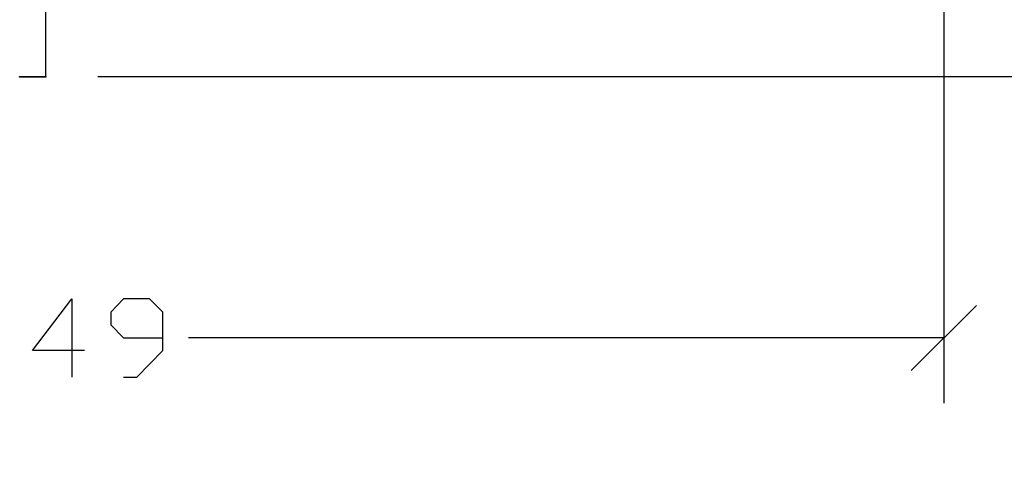
# Model space of a CAD drawing. Units: millimetres. Extents: x -185 to 205, y -143 to 145.
# Drawn here: x 7 to 45, y -29 to -12 of the extents above; entities that cross this region are included whole.
import ezdxf

# ---------------------------------------------------------------- set-up
doc = ezdxf.new("R2010")
doc.units = ezdxf.units.MM
doc.header["$MEASUREMENT"] = 0
doc.layers.add('Camada 1', color=7, linetype='Continuous')

msp = doc.modelspace()

# ---------------------------------------------------------------- linework, layer by layer
at = {"layer": 'Camada 1', "lineweight": 9}
for points in [[(-185.0079, 143.5453), (-185.0079, 143.5453), (-185.0079, -143.4747), (-185.0079, -143.4747), (-185.0079, -143.4747), (-185.0079, -143.4747), (22.1291, -143.4747), (22.1291, -143.4747)], [(205.0091, -130.5631), (205.0091, -130.5631), (205.0091, 143.5453), (205.0091, 143.5453), (205.0091, 143.5453), (205.0091, 143.5453), (-185.0079, 143.5453), (-185.0079, 143.5453)]]:
    msp.add_open_spline(points, degree=3, knots=[0, 0, 0, 0, 0.3333333, 0.3333333, 0.3333333, 0.3333333, 1, 1, 1, 1], dxfattribs=at)
at = {"layer": 'Camada 1', "lineweight": 25}
for points in [[(42.5761, 20.2283), (42.5761, 20.2283), (42.5761, -26.2749), (42.5761, -26.2749)], [(8.0956, -13.7442), (8.0956, -13.7442), (8.0956, 11.2536), (8.0956, 11.2536)], [(10.0852, -13.7442), (10.0852, -13.7442), (55.0856, -13.7442), (55.0856, -13.7442)], [(41.3272, -25.026), (41.3272, -25.026), (43.8249, -22.5284), (43.8249, -22.5284)], [(42.5761, -23.7772), (42.5761, -23.7772), (13.5777, -23.7772), (13.5777, -23.7772)]]:
    msp.add_open_spline(points, degree=3, dxfattribs=at)
for points, knots in [([(7.0796, -13.7442), (7.0796, -13.7442), (7.0796, -13.7654), (7.0796, -13.7654), (7.0796, -13.7654), (7.0796, -13.7654), (7.1007, -13.7654), (7.1007, -13.7654), (7.1007, -13.7654), (7.4253, -13.7654), (7.7498, -13.7654), (8.0744, -13.7654), (8.0744, -13.7654), (8.0744, -13.7654), (8.0956, -13.7654), (8.0956, -13.7654), (8.0956, -13.7654), (8.0956, -13.7654), (8.0956, -13.7442), (8.0956, -13.7442), (8.0956, -13.7442), (8.0956, -13.7442), (8.0744, -13.7442), (8.0744, -13.7442), (8.0744, -13.7442), (7.7498, -13.7442), (7.4253, -13.7442), (7.1007, -13.7442), (7.1007, -13.7442), (7.1007, -13.7442), (7.0796, -13.7442), (7.0796, -13.7442)], [0, 0, 0, 0, 0.1111111, 0.1111111, 0.1111111, 0.1111111, 0.2222222, 0.2222222, 0.2222222, 0.2222222, 0.3333333, 0.3333333, 0.3333333, 0.3333333, 0.4444444, 0.4444444, 0.4444444, 0.4444444, 0.5555556, 0.5555556, 0.5555556, 0.5555556, 0.6666667, 0.6666667, 0.6666667, 0.6666667, 0.7777778, 0.7777778, 0.7777778, 0.7777778, 1, 1, 1, 1]), ([(7.1219, -13.7442), (7.1219, -13.7442), (7.1219, -13.7654), (7.1219, -13.7654), (7.1219, -13.7654), (7.1219, -13.7654), (7.1431, -13.7654), (7.1431, -13.7654), (7.1431, -13.7654), (7.4394, -13.7654), (7.7357, -13.7654), (8.0321, -13.7654), (8.0321, -13.7654), (8.0321, -13.7654), (8.0532, -13.7442), (8.0532, -13.7442), (8.0532, -13.7442), (8.0532, -13.7442), (8.0321, -13.7442), (8.0321, -13.7442), (8.0321, -13.7442), (7.7357, -13.7442), (7.4394, -13.7442), (7.1431, -13.7442), (7.1431, -13.7442), (7.1431, -13.7442), (7.1219, -13.7442), (7.1219, -13.7442)], [0, 0, 0, 0, 0.125, 0.125, 0.125, 0.125, 0.25, 0.25, 0.25, 0.25, 0.375, 0.375, 0.375, 0.375, 0.5, 0.5, 0.5, 0.5, 0.625, 0.625, 0.625, 0.625, 0.75, 0.75, 0.75, 0.75, 1, 1, 1, 1]), ([(9.5772, -24.264), (9.5772, -24.264), (7.5876, -24.264), (7.5876, -24.264), (7.5876, -24.264), (7.5876, -24.264), (9.0904, -22.2744), (9.0904, -22.2744), (9.0904, -22.2744), (9.0904, -22.2744), (9.0904, -25.28), (9.0904, -25.28)], [0, 0, 0, 0, 0.25, 0.25, 0.25, 0.25, 0.5, 0.5, 0.5, 0.5, 1, 1, 1, 1]), ([(11.0801, -25.28), (11.0801, -25.28), (11.5881, -25.28), (11.5881, -25.28), (11.5881, -25.28), (11.5881, -25.28), (12.5829, -24.264), (12.5829, -24.264), (12.5829, -24.264), (12.5829, -24.264), (12.5829, -22.7824), (12.5829, -22.7824), (12.5829, -22.7824), (12.5829, -22.7824), (12.0749, -22.2744), (12.0749, -22.2744), (12.0749, -22.2744), (12.0749, -22.2744), (11.0801, -22.2744), (11.0801, -22.2744), (11.0801, -22.2744), (11.0801, -22.2744), (10.5932, -22.7824), (10.5932, -22.7824), (10.5932, -22.7824), (10.5932, -22.7824), (10.5932, -23.2692), (10.5932, -23.2692), (10.5932, -23.2692), (10.5932, -23.2692), (11.0801, -23.7772), (11.0801, -23.7772), (11.0801, -23.7772), (11.0801, -23.7772), (12.5829, -23.7772), (12.5829, -23.7772)], [0, 0, 0, 0, 0.1, 0.1, 0.1, 0.1, 0.2, 0.2, 0.2, 0.2, 0.3, 0.3, 0.3, 0.3, 0.4, 0.4, 0.4, 0.4, 0.5, 0.5, 0.5, 0.5, 0.6, 0.6, 0.6, 0.6, 0.7, 0.7, 0.7, 0.7, 0.8, 0.8, 0.8, 0.8, 1, 1, 1, 1])]:
    msp.add_open_spline(points, degree=3, knots=knots, dxfattribs=at)

doc.saveas('drawing.dxf')
